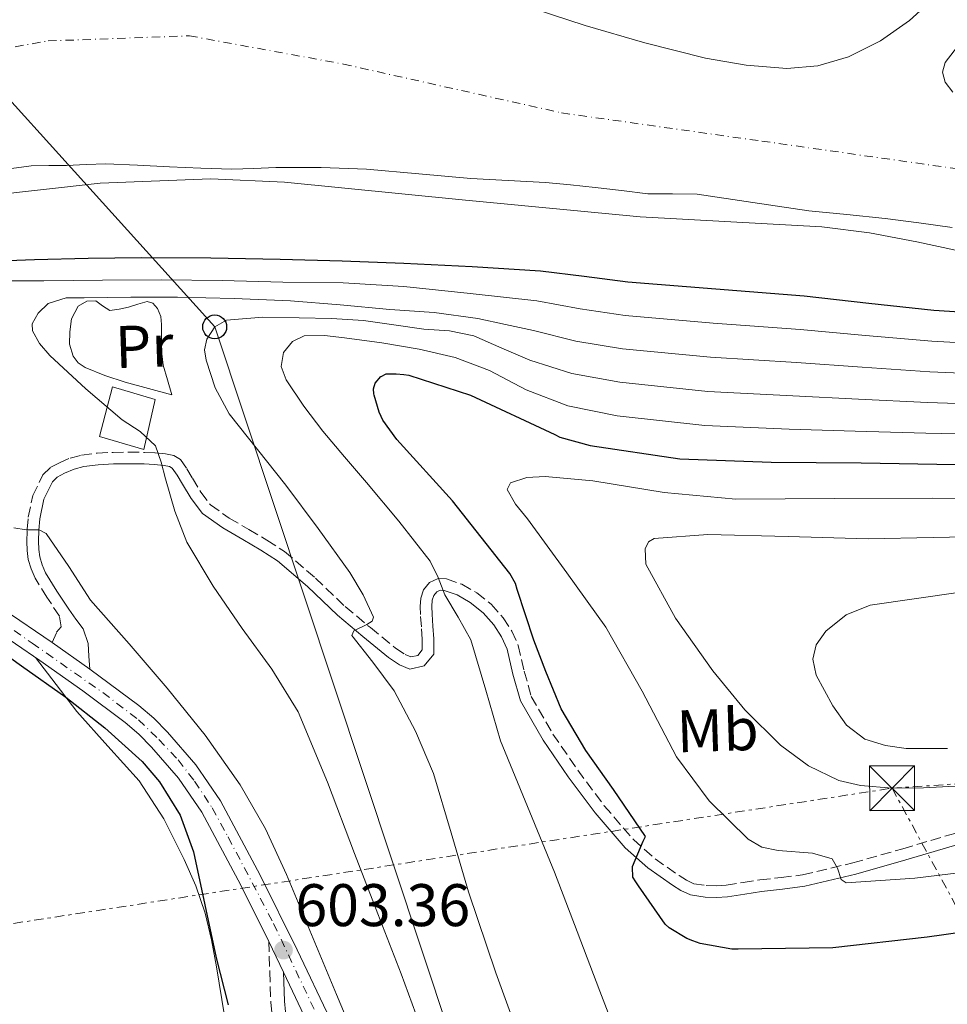
# Model space of a CAD drawing. Units: metres. Extents: x 637779 to 641228, y 4748320 to 4750702.
# Drawn here: x 638537 to 638691, y 4750339 to 4750504 of the extents above; entities that cross this region are included whole.
import ezdxf
from ezdxf.enums import TextEntityAlignment as Align

# ---------------------------------------------------------------- set-up
doc = ezdxf.new("R2010")
doc.units = ezdxf.units.M
doc.header["$MEASUREMENT"] = 0
for name, pattern in [('DGN Style 3', [2.435890702152634, 1.739921930109024, -0.6959687720436097]), ('DGN Style 4', [2.7856150101045474, 1.391937544087219, -0.6959687720436097, 0.001739921930109024, -0.6959687720436097]), ('DGN Style 7', [3.4798438602180486, 1.565929737098122, -0.6959687720436097, 0.5219765790327072, -0.6959687720436097])]:
    doc.linetypes.add(name, pattern=pattern)
for name, color, linetype, lineweight in [('Camino', 7, 'DGN Style 3', 0), ('Carretera', 9, 'Continuous', 0), ('Caseta-cabaña', 1, 'Continuous', 0), ('Cauce permanente', 151, 'Continuous', 13), ('Cauce permanente (área)', 142, 'Continuous', 13), ('Cota de punto acotado terreno', 7, 'Continuous', 0), ('Curva de nivel directora', 30, 'Continuous', 30), ('Curva de nivel intermedia', 30, 'Continuous', 0), ('Edificio', 1, 'Continuous', 13), ('Eje cauce permanente (área)', 70, 'DGN Style 4', 0), ('Eje de carretera', 7, 'DGN Style 4', 0), ('Etiqueta de uso rústico', 92, 'Continuous', 0), ('Línea de asfalto', 7, 'Continuous', 13), ('Línea de cambio de uso (parcela vista)', 92, 'Continuous', 0), ('Línea eléctrica', 6, 'DGN Style 7', 0), ('Línea telefónica', 7, 'Continuous', 0), ('Margen derecho', 7, 'Continuous', 0), ('Poste telefónico', 7, 'Continuous', 0), ('Punto acotado terreno (símbolo)', 7, 'Continuous', 0), ('Torre eléctrica', 7, 'Continuous', 0)]:
    doc.layers.add(name, color=color, linetype=linetype, lineweight=lineweight)
doc.styles.add('Style-Arial', font='arial.ttf')

# ---------------------------------------------------------------- blocks, each defined once
blk = doc.blocks.new('5PATER')
at = {"layer": 'Cauce permanente', "linetype": 'Continuous', "lineweight": 0}
h = blk.add_hatch(color=51, dxfattribs=at)
edge = h.paths.add_edge_path()
edge.add_ellipse((0, 0), major_axis=(-0.1095731443231308, -0.1110710700762829), ratio=0.9994222409660317, start_angle=0, end_angle=360)
blk = doc.blocks.new('5TME')
at = {"layer": 'Edificio', "color": 7, "linetype": 'Continuous', "lineweight": 0}
for p, q in [((-0.375, 0.375), (0.375, -0.375)), ((0.3723, 0.3776), (-0.3716, -0.3784))]:
    blk.add_line(p, q, dxfattribs=at)
at = {"layer": 'Edificio', "color": 7, "linetype": 'Continuous', "lineweight": 0, "flags": 128}
blk.add_lwpolyline([(-0.375, -0.375), (0.375, -0.375), (0.375, 0.375), (-0.375, 0.375), (-0.3716, -0.3784)], dxfattribs=at)
blk = doc.blocks.new('5PTT')
at = {"layer": 'Caseta-cabaña', "color": 7, "linetype": 'Continuous', "lineweight": 30}
blk.add_circle((2.382683753967285e-05, 4.306399822235108e-05), 0.1995000005932858, dxfattribs=at)

msp = doc.modelspace()

# ---------------------------------------------------------------- linework, layer by layer
at = {"layer": 'Camino', "color": 7, "linetype": 'DGN Style 3', "lineweight": 0}
for points in [[(638542.010000002, 4750399.670000002, 600.4400000000023), (638542.7499999997, 4750401.350000001, 601.7200000000012), (638543.5199999985, 4750402.240000002, 601.7899999999936), (638543.199999999, 4750404.03, 602.1100000000009), (638541.1299999991, 4750407.190000001, 602.7400000000056), (638539.1599999999, 4750410.369999999, 603.3899999999995), (638538.4899999973, 4750411.910000001, 603.8399999999965), (638538.010000001, 4750413.51, 604.3500000000057), (638537.8199999988, 4750415, 604.7400000000054), (638537.7600000007, 4750416.510000002, 605.0500000000029), (638537.8099999976, 4750418.529999999, 605.3200000000071), (638538.010000001, 4750420.550000001, 605.5599999999978), (638538.7699999987, 4750424.170000002, 606.0000000000001), (638540.4400000006, 4750427.590000001, 606.4600000000064), (638541.6900000002, 4750428.810000001, 606.8399999999966), (638543.199999999, 4750429.630000002, 607.2899999999936), (638545.0199999984, 4750430.41, 607.6900000000023), (638546.9099999993, 4750430.91, 608.0599999999977), (638549.52, 4750431.220000001, 608.4700000000013), (638552.1599999998, 4750431.359999999, 608.7599999999948), (638554.7800000015, 4750431.390000001, 608.8399999999966), (638557.399999999, 4750431.359999999, 608.8899999999995), (638559.1700000014, 4750431.279999999, 609.029999999999), (638560.9200000016, 4750431.109999999, 609.2100000000064), (638562.2899999997, 4750430.859999999, 609.4100000000037), (638563.4200000007, 4750430.15, 609.6600000000036), (638564.4600000001, 4750428.619999999, 610.1999999999972), (638565.3999999987, 4750427.07, 610.679999999993), (638566.78, 4750424.740000002, 611.0800000000019), (638568.4099999995, 4750422.590000001, 611.4499999999971), (638571.4999999985, 4750420.4, 611.9799999999959), (638574.8099999989, 4750418.500000001, 612.479999999996), (638577.8199999996, 4750416.699999999, 612.679999999993), (638580.760000001, 4750414.850000001, 612.8000000000029), (638585.8999999977, 4750410.4, 613.3600000000006), (638590.8799999976, 4750405.630000001, 614.0099999999948), (638595.0700000008, 4750402.119999999, 614.3399999999965), (638599.2600000016, 4750398.720000002, 615.6100000000007), (638600.86, 4750397.630000001, 616.5700000000071), (638601.8199999988, 4750397.250000001, 617.0800000000019), (638602.9699999976, 4750397.500000001, 617.6000000000058), (638603.739999999, 4750398.400000002, 618.0399999999935), (638603.739999999, 4750400.190000001, 618.2400000000054), (638603.579999998, 4750402.240000002, 618.3699999999953), (638603.4200000013, 4750404.290000002, 618.5599999999977), (638603.399999999, 4750405.670000001, 618.8500000000059), (638603.4799999995, 4750407.040000001, 619.1999999999972), (638603.9099999988, 4750408.440000001, 619.5399999999936), (638604.9600000014, 4750409.66, 619.7700000000041), (638606.3599999985, 4750410.310000001, 619.8399999999965), (638607.7699999989, 4750410.240000002, 619.8999999999943), (638610.3399999993, 4750409.350000001, 620.0200000000042), (638612.829999997, 4750407.939999999, 620.1600000000036), (638615.239999999, 4750406.02, 620.5800000000019), (638617.2399999971, 4750403.779999999, 621.1199999999953), (638618.6499999975, 4750401.540000002, 621.3999999999943), (638619.7399999984, 4750399.170000001, 621.6900000000023), (638620.7399999973, 4750394.87, 622.3600000000006), (638621.920000002, 4750390.660000001, 623.0399999999936), (638625.5199999984, 4750384.380000001, 623.9900000000052), (638629.6600000003, 4750378.37, 624.7599999999948), (638634.0900000003, 4750372.42, 625.1399999999994), (638638.9400000006, 4750366.780000002, 625.529999999999), (638642.5599999971, 4750363.58, 626.0099999999949), (638646.5599999982, 4750360.770000001, 626.4900000000052), (638647.7899999997, 4750360.010000001, 626.6199999999955), (638649.0500000004, 4750359.42, 626.75), (638651.1, 4750359.100000001, 627.5800000000017), (638652.7600000007, 4750359.070000002, 627.8800000000048), (638654.4299999982, 4750359.17, 628.1600000000036), (638657.2399999979, 4750359.61, 628.6199999999955), (638660.0599999987, 4750360.060000001, 629.0500000000029), (638663.6099999981, 4750360.430000001, 629.4600000000065), (638667.1599999998, 4750360.9, 629.7599999999949), (638675.5599999975, 4750362.890000002, 630.1900000000024), (638683.87, 4750365.25, 630.6499999999943), (638693.8299999977, 4750368.190000001, 631.7899999999937)], [(638578.1399999993, 4750349.78, 603.1999999999972), (638578.3000000003, 4750344.710000001, 603.4900000000052), (638578.4600000011, 4750339.65, 603.7700000000041), (638578.9999999999, 4750334.180000001, 603.5200000000041), (638579.9899999979, 4750328.77, 602.9400000000024), (638581.0399999983, 4750323.460000001, 602.5899999999966), (638582.1099999989, 4750318.15, 602.3000000000029), (638583.2800000003, 4750312.390000002, 602.1199999999953), (638584.4699999993, 4750306.630000002, 601.9799999999959), (638585.6999999986, 4750301.690000001, 601.9700000000014), (638586.9699999982, 4750296.770000001, 601.6000000000058), (638587.3399999993, 4750293.470000002, 600.8899999999995), (638586.9699999982, 4750290.180000002, 600.1199999999955), (638585.7700000001, 4750286.12, 599.0800000000017), (638584.0899999993, 4750282.240000002, 598.2700000000041), (638581.6200000016, 4750277.410000003, 597.6600000000036), (638579.1600000008, 4750272.580000001, 597.0500000000029)]]:
    msp.add_polyline3d(points, dxfattribs=at)
at = {"layer": 'Carretera', "color": 9, "linetype": 'Continuous', "lineweight": 0}
for points in [[(638533.8299999973, 4750405.199999998, 600.2400000000052), (638542.0100000025, 4750399.670000001, 600.4400000000023), (638548.2800000021, 4750395.210000002, 600.7299999999959), (638556.4800000008, 4750389.149999999, 601.2100000000064), (638558.9600000018, 4750387.02, 601.429999999993), (638561.2399999973, 4750384.680000001, 601.6600000000036), (638565.9699999992, 4750379.240000002, 602.0399999999936), (638570.0599999997, 4750373.220000001, 602.3600000000006), (638576.7199999981, 4750360.83, 602.820000000007), (638582.8900000018, 4750348.409999999, 603.320000000007), (638588.3500000022, 4750336.810000001, 604.0599999999977)], [(638585.0500000009, 4750335.250000001, 604.0599999999977), (638580.5799999983, 4750344.649999999, 603.5), (638578.1399999997, 4750349.779999999, 603.1999999999971), (638573.4799999995, 4750359.16, 602.820000000007), (638566.9400000015, 4750371.330000001, 602.3600000000006), (638563.0799999991, 4750377.010000001, 602.0399999999936), (638558.5500000007, 4750382.210000002, 601.6600000000036), (638556.4600000007, 4750384.359999999, 601.429999999993), (638554.1999999987, 4750386.310000001, 601.2100000000064), (638547.1200000021, 4750391.560000001, 600.779999999999), (638539.9299999992, 4750396.67, 600.4400000000023), (638531.7699999987, 4750402.199999999, 600.2400000000052)]]:
    msp.add_polyline3d(points, dxfattribs=at)
at = {"layer": 'Cauce permanente', "color": 151, "linetype": 'Continuous', "lineweight": 13}
for points in [[(638619.6699999999, 4750506.210000001, 591.929999999993), (638630.8899999997, 4750502.539999999, 592), (638640.8700000001, 4750499.66, 592.0500000000029), (638651, 4750497.119999999, 592.1199999999953), (638657.7400000002, 4750495.92, 592.179999999993), (638664.5199999996, 4750495.41, 592.279999999999), (638669.6900000004, 4750495.810000001, 592.679999999993), (638674.8200000003, 4750497.33, 593.1100000000006), (638680.1699999999, 4750499.99, 593.1300000000047), (638684.9900000002, 4750503.4, 593.1699999999983), (638688.0099999999, 4750506.09, 593.279999999999)], [(638693.4000000004, 4750499.539999999, 593.4600000000064), (638690.9299999997, 4750496.41, 593.4700000000012), (638690.4900000002, 4750494.800000001, 593.429999999993), (638690.9600000001, 4750493.130000001, 593.3500000000058), (638692.25, 4750491.430000001, 593.2299999999959)], [(638692.1399999997, 4750468.84, 591.9400000000023), (638686.54, 4750469.65, 591.9400000000023), (638680.9400000004, 4750470.380000001, 591.9400000000023), (638674.5700000003, 4750471.029999999, 591.9400000000023), (638668.2000000002, 4750471.619999999, 591.9400000000023), (638658.8799999999, 4750473.039999999, 591.9199999999983), (638649.5599999997, 4750474.449999999, 591.8899999999994), (638645.4600000001, 4750474.460000001, 591.8899999999994), (638641.3600000005, 4750474.470000001, 591.8899999999994), (638636.9699999997, 4750475.01, 591.8800000000047), (638632.5700000003, 4750475.550000001, 591.8699999999953), (638628.4299999997, 4750475.980000001, 591.8800000000047), (638624.2699999996, 4750476.350000001, 591.8899999999994), (638618.0499999998, 4750476.699999999, 591.8800000000047), (638611.8200000003, 4750477.01, 591.8699999999953), (638603.1399999997, 4750477.82, 591.8699999999953), (638594.4500000002, 4750478.600000001, 591.8699999999953), (638586.8799999999, 4750478.850000001, 591.8899999999994), (638579.3099999997, 4750478.850000001, 591.8899999999994), (638575.6399999997, 4750478.689999999, 591.8899999999994), (638571.9800000006, 4750478.59, 591.8699999999953), (638566.7699999996, 4750478.77, 591.8600000000006), (638561.5599999997, 4750478.980000001, 591.8500000000058), (638556.25, 4750479.24, 591.8500000000058), (638550.9500000002, 4750479.470000001, 591.8500000000058), (638547.6699999999, 4750479.390000001, 591.8500000000058), (638544.3899999997, 4750479.220000001, 591.8500000000058), (638541.4500000002, 4750479.220000001, 591.8500000000058), (638538.5099999999, 4750479.17, 591.8500000000058), (638534.0099999999, 4750478.529999999, 591.8500000000058)]]:
    msp.add_polyline3d(points, dxfattribs=at)
at = {"layer": 'Cauce permanente (área)', "color": 142, "linetype": 'Continuous', "lineweight": 13}
for points in [[(638688.0099999999, 4750506.09, 593.279999999999), (638684.9900000002, 4750503.4, 593.1699999999983), (638680.1699999999, 4750499.99, 593.1300000000047), (638674.8200000003, 4750497.33, 593.1100000000006), (638669.6900000004, 4750495.810000001, 592.679999999993), (638664.5199999996, 4750495.41, 592.279999999999), (638657.7400000002, 4750495.92, 592.179999999993), (638651, 4750497.119999999, 592.1199999999953), (638640.8700000001, 4750499.66, 592.0500000000029), (638630.8899999997, 4750502.539999999, 592), (638619.6699999999, 4750506.210000001, 591.929999999993)], [(638692.25, 4750491.430000001, 593.2299999999959), (638690.9600000001, 4750493.130000001, 593.3500000000058), (638690.4900000002, 4750494.800000001, 593.429999999993), (638690.9299999997, 4750496.41, 593.4700000000012), (638693.4000000004, 4750499.539999999, 593.4600000000064)], [(638534.0099999999, 4750478.529999999, 591.8500000000058), (638538.5099999999, 4750479.17, 591.8500000000058), (638541.4500000002, 4750479.220000001, 591.8500000000058), (638544.3899999997, 4750479.220000001, 591.8500000000058), (638547.6699999999, 4750479.390000001, 591.8500000000058), (638550.9500000002, 4750479.470000001, 591.8500000000058), (638556.25, 4750479.24, 591.8500000000058), (638561.5599999997, 4750478.980000001, 591.8500000000058), (638566.7699999996, 4750478.77, 591.8600000000006), (638571.9800000006, 4750478.59, 591.8699999999953), (638575.6399999997, 4750478.689999999, 591.8899999999994), (638579.3099999997, 4750478.850000001, 591.8899999999994), (638586.8799999999, 4750478.850000001, 591.8899999999994), (638594.4500000002, 4750478.600000001, 591.8699999999953), (638603.1399999997, 4750477.82, 591.8699999999953), (638611.8200000003, 4750477.01, 591.8699999999953), (638618.0499999998, 4750476.699999999, 591.8800000000047), (638624.2699999996, 4750476.350000001, 591.8899999999994), (638628.4299999997, 4750475.980000001, 591.8800000000047), (638632.5700000003, 4750475.550000001, 591.8699999999953), (638636.9699999997, 4750475.01, 591.8800000000047), (638641.3600000005, 4750474.470000001, 591.8899999999994), (638645.4600000001, 4750474.460000001, 591.8899999999994), (638649.5599999997, 4750474.449999999, 591.8899999999994), (638658.8799999999, 4750473.039999999, 591.9199999999983), (638668.2000000002, 4750471.619999999, 591.9400000000023), (638674.5700000003, 4750471.029999999, 591.9400000000023), (638680.9400000004, 4750470.380000001, 591.9400000000023), (638686.54, 4750469.65, 591.9400000000023), (638692.1399999997, 4750468.84, 591.9400000000023)]]:
    msp.add_polyline3d(points, dxfattribs=at)
at = {"layer": 'Curva de nivel directora', "color": 30, "linetype": 'Continuous', "lineweight": 30, "flags": 128}
for points, elevation in [([(638702.0599999999, 4750454.180000001), (638689.04, 4750455.03), (638678.2199999995, 4750456.190000001), (638667.4100000003, 4750457.400000001), (638652.7199999985, 4750458.58), (638638.0299999987, 4750459.770000001), (638630.7399999998, 4750460.689999999), (638623.4399999997, 4750461.560000001), (638612.0499999991, 4750462.310000001), (638600.6499999998, 4750462.84), (638590.3500000001, 4750463.230000001), (638580.0500000003, 4750463.539999999), (638568.4599999987, 4750463.740000002), (638556.8800000005, 4750463.800000001), (638547.98, 4750463.689999999), (638539.0799999996, 4750463.480000001), (638531.5899999995, 4750463.210000001)], 600.0000000000001), ([(638687.9499999993, 4750350.5), (638672.2400000005, 4750348.74), (638656.4299999987, 4750348.500000002), (638655.3899999993, 4750348.49), (638650.0899999997, 4750349.460000004), (638648.8800000005, 4750349.86), (638647.839999999, 4750350.260000001), (638644.9399999998, 4750352.08), (638644.229999999, 4750352.680000002), (638639.7799999989, 4750359.060000001), (638639.3299999996, 4750359.74), (638638.8800000002, 4750360.510000001), (638638.8099999988, 4750362.189999999), (638638.82, 4750362.279999999), (638640.5599999989, 4750366.510000001), (638640.979999999, 4750367.260000002), (638635.6399999993, 4750375.100000001), (638630.9900000001, 4750381.609999999), (638627.7699999993, 4750387.100000001), (638626.9199999998, 4750388.58), (638624.3200000003, 4750394.820000002), (638622.3600000001, 4750400.050000002), (638619.5500000004, 4750408.5), (638619.2599999999, 4750409.510000001), (638618.339999999, 4750411.130000001), (638608.7999999992, 4750423.26), (638599.4699999995, 4750433.500000001), (638597.1699999997, 4750436.750000001), (638596.8599999989, 4750437.340000001), (638596.5199999991, 4750438.070000002), (638595.7100000001, 4750440.91), (638595.6799999988, 4750441.140000001), (638595.5999999982, 4750441.980000001), (638595.8599999998, 4750442.900000002), (638596.8399999988, 4750444), (638596.8900000001, 4750444.04), (638597.7300000006, 4750444.430000001), (638599.369999999, 4750444.480000001), (638600.6799999988, 4750444.350000001), (638601.4900000002, 4750444.260000001), (638611.7899999999, 4750440.92), (638625.8499999992, 4750434.320000002), (638626.6600000006, 4750433.900000001), (638631.75, 4750432.49), (638646.7100000001, 4750430.289999999), (638661.9200000005, 4750429.710000004), (638676.9599999988, 4750429.59), (638692.7399999992, 4750429.359999999)], 625.0000000000001), ([(638529.4799999993, 4750401.02), (638536.9000000001, 4750395.750000001), (638544.2699999996, 4750390.520000001), (638550.7999999986, 4750385.410000001), (638556.9999999988, 4750379.77), (638559.9099999992, 4750376.430000001), (638563.349999999, 4750370.850000001), (638565.5799999997, 4750364.730000001), (638567.4699999985, 4750355.890000001), (638569.3499999982, 4750347.070000002), (638571.369999999, 4750339.230000002)], 600.0000000000001), ([(638703.3799999988, 4750352.67), (638687.9499999993, 4750350.5)], 625.0000000000001)]:
    msp.add_lwpolyline(points, dxfattribs=dict(at, elevation=elevation))
at = {"layer": 'Curva de nivel intermedia', "color": 30, "linetype": 'Continuous', "lineweight": 0, "flags": 128}
for points, elevation in [([(638701.9700000006, 4750463.079999999), (638686.2200000014, 4750466.470000001), (638678.3200000002, 4750467.99), (638670.3600000006, 4750468.980000001), (638655.2000000017, 4750469.81), (638640.0500000014, 4750470.619999998), (638610.4000000019, 4750473.460000002), (638580.77, 4750476.41), (638568.49, 4750476.96), (638550.0200000008, 4750476.279999998), (638531.5500000013, 4750474.21)], 595), ([(638701.8200000008, 4750449.199999998), (638688.7000000002, 4750449.909999999), (638677.6500000019, 4750450.869999998), (638666.780000002, 4750451.859999998), (638652.26, 4750452.9), (638637.5800000017, 4750454.189999999), (638630.0500000013, 4750455.289999999), (638622.8499999996, 4750456.609999998), (638611.7400000007, 4750457.829999999), (638600.6299999997, 4750459.050000002), (638590.5600000002, 4750459.619999999), (638580.4700000006, 4750459.749999999), (638570.3300000017, 4750459.999999999), (638560.1799999997, 4750460.140000001), (638550.3899999994, 4750460.07), (638540.5999999995, 4750459.95), (638534.2300000014, 4750459.960000001)], 605), ([(638701.5800000017, 4750444.23), (638688.3700000016, 4750444.789999999), (638677.0800000017, 4750445.550000001), (638666.1600000006, 4750446.319999999), (638651.7999999997, 4750447.210000002), (638637.1300000001, 4750448.62), (638629.3700000017, 4750449.9), (638622.2599999995, 4750451.669999998), (638617.6200000015, 4750452.67), (638612.9800000013, 4750453.67), (638605.6900000002, 4750454.659999999), (638598.3300000018, 4750455.210000001), (638590.0400000016, 4750455.96), (638581.7500000013, 4750456.619999999), (638572.3400000011, 4750457.04), (638562.9300000012, 4750457.259999999), (638555.1300000002, 4750457.27), (638547.3200000006, 4750457.130000001), (638544.3299999998, 4750457.16), (638541.3600000015, 4750456.17), (638539.6400000005, 4750454.579999999), (638538.6900000006, 4750452.769999999), (638538.7400000019, 4750451.630000001), (638539.900000002, 4750449.529999999), (638541.6200000008, 4750447.529999999), (638547.6, 4750441.970000001), (638553.6500000006, 4750436.78), (638556.6600000013, 4750434.819999999), (638559.2200000007, 4750432.430000001), (638560.1900000008, 4750429.71), (638560.8800000015, 4750426.920000001), (638562.4700000007, 4750421.569999999), (638564.4700000011, 4750416.359999999), (638568.880000001, 4750409.019999999), (638573.6800000002, 4750401.96), (638578.6199999999, 4750395.17), (638583.030000002, 4750388.070000002), (638587.9299999994, 4750376.339999998), (638592.430000001, 4750364.460000001), (638596.3400000003, 4750354.409999999), (638600.2400000007, 4750344.359999999), (638602.6400000014, 4750337.730000001)], 610), ([(638701.3400000002, 4750439.25), (638688.0300000019, 4750439.67), (638676.5099999995, 4750440.24), (638665.5400000016, 4750440.77), (638651.3400000014, 4750441.519999999), (638636.6800000009, 4750443.039999999), (638628.6900000002, 4750444.5), (638621.6700000016, 4750446.720000001), (638617.0100000014, 4750448.759999998), (638612.3399999997, 4750450.789999999), (638608.2600000005, 4750451.609999998), (638604.0200000004, 4750451.880000001), (638598.9800000001, 4750452.63), (638593.9100000006, 4750453.350000001), (638588.5700000008, 4750453.699999998), (638583.2199999997, 4750453.800000001), (638577.1400000001, 4750453.91), (638571.0600000004, 4750453.42), (638569.1100000013, 4750452.279999998), (638567.8000000014, 4750450.220000001), (638567.4200000016, 4750448.479999999), (638567.6699999997, 4750446.76), (638569.2000000008, 4750442.12), (638571.5099999997, 4750437.8), (638576.2500000005, 4750431.82), (638580.9800000002, 4750425.899999999), (638586.3600000002, 4750418.640000001), (638591.670000001, 4750411.310000001), (638593.8600000015, 4750407.579999999), (638595.5700000015, 4750403.880000001), (638595.3900000004, 4750403.23), (638594.5099999999, 4750402.67), (638592.3400000016, 4750401.609999999), (638591.9900000007, 4750400.81), (638595.490000001, 4750396.380000002), (638599.0300000014, 4750391.59), (638602.5800000011, 4750384.83), (638605.6200000008, 4750377.769999999), (638608.5600000002, 4750367.919999998), (638611.4400000012, 4750358.06), (638616.0099999999, 4750344.539999999), (638620.9100000017, 4750331.109999999)], 615.0000000000001), ([(638701.11, 4750434.27), (638687.7000000011, 4750434.560000001), (638675.9400000018, 4750434.92), (638664.9200000003, 4750435.230000001), (638650.8800000009, 4750435.83), (638636.2300000016, 4750437.470000001), (638628.0100000006, 4750439.109999999), (638621.0800000015, 4750441.779999998), (638618.0199999993, 4750443.409999999), (638614.9700000006, 4750445.029999998), (638609.2300000006, 4750447.199999998), (638603.1900000012, 4750448.550000001), (638596.9900000007, 4750449.619999999), (638590.7700000004, 4750450.470000001), (638587.4199999997, 4750450.83), (638584.0500000013, 4750450.789999999), (638582.0599999997, 4750449.869999999), (638580.6000000002, 4750448.039999999), (638580.2100000012, 4750445.689999999), (638581.0400000005, 4750443.430000001), (638583.9599999996, 4750439.08), (638587.1200000002, 4750434.92), (638590.7700000004, 4750430.630000001), (638594.4200000003, 4750426.34), (638599.8400000005, 4750419.88), (638605.0399999997, 4750413.220000002), (638606.3700000017, 4750410.470000001), (638607.4800000006, 4750407.59), (638609.7200000001, 4750403.890000001), (638611.8300000001, 4750400.099999999), (638614.3300000012, 4750391.699999998), (638616.7600000009, 4750383.27), (638621.2699999993, 4750372.3), (638625.7799999999, 4750361.32), (638629.5700000008, 4750351.419999998), (638633.3300000003, 4750341.480000001), (638634.7300000018, 4750337.869999999)], 620), ([(638704.6600000017, 4750423.539999999), (638688.8900000004, 4750423.710000001), (638672.4700000006, 4750423.689999999), (638656.050000001, 4750423.579999999), (638644.0900000005, 4750424.689999999), (638632.1900000004, 4750426.63), (638624.24, 4750427.359999998), (638621.1900000012, 4750427.180000001), (638618.4599999997, 4750426.300000002), (638617.9099999998, 4750425.180000001), (638619.2700000011, 4750422.720000001), (638621.3000000005, 4750420.26), (638627.8499999996, 4750411.25), (638634.3600000008, 4750402.210000001), (638640.4100000013, 4750391.539999997), (638646.1300000012, 4750380.579999999), (638651.6100000018, 4750373.249999999), (638658.1000000006, 4750366.819999998), (638660.3899999994, 4750365.509999999), (638663.1000000007, 4750364.949999998), (638668.8300000017, 4750364.53), (638672.1200000019, 4750363.550000001), (638672.9800000002, 4750361.98), (638673.5900000005, 4750360.09), (638674.4199999997, 4750359.579999999), (638685.8700000005, 4750360.319999998), (638697.3300000003, 4750361.699999998)], 630), ([(638535.5999999993, 4750418.789999999), (638537.6700000013, 4750418.439999998), (638539.8300000004, 4750418.42), (638540.9800000016, 4750417.83), (638544.7600000014, 4750412.300000001), (638548.4000000001, 4750406.699999999), (638554.8300000008, 4750399.41), (638561.200000001, 4750392.039999999), (638567.5199999999, 4750384.170000001), (638573.3600000005, 4750375.909999999), (638577.5600000003, 4750368.58), (638581.1100000021, 4750360.939999998), (638585.2699999994, 4750350.92), (638589.4300000013, 4750340.910000001), (638591.9000000014, 4750335.079999999)], 605), ([(638699.8000000003, 4750417.400000001), (638678.1300000001, 4750416.930000001), (638664.7400000015, 4750417.300000001), (638651.3500000003, 4750417.649999999), (638642.4200000009, 4750416.989999999), (638641.4800000021, 4750416.410000001), (638640.9299999999, 4750415.249999999), (638641.0100000005, 4750412.699999998), (638645.9500000002, 4750403.710000001), (638652.2100000009, 4750394.91), (638657.5199999994, 4750388.42), (638663.4800000007, 4750382.499999999), (638668.1400000011, 4750379.060000001), (638673.2199999995, 4750376.649999999), (638676.8499999993, 4750375.779999999), (638682.0999999997, 4750375.349999999), (638687.3500000002, 4750375.390000001), (638695.7700000001, 4750375.849999999)], 635), ([(638693.1200000015, 4750407.98), (638678.4500000019, 4750405.859999998), (638674.440000002, 4750404.27), (638671.0700000013, 4750401.509999999), (638669.4300000007, 4750399.26), (638668.8600000008, 4750396.859999999), (638669.4199999997, 4750394.220000001), (638672.2400000005, 4750389.09), (638674.5200000004, 4750385.850000001), (638677.5600000002, 4750383.520000001), (638680.9900000012, 4750382.470000001), (638684.4300000012, 4750381.980000001), (638691.3199999998, 4750381.980000001)], 640.0000000000001)]:
    msp.add_lwpolyline(points, dxfattribs=dict(at, elevation=elevation))
at = {"layer": 'Edificio', "color": 1, "linetype": 'Continuous', "lineweight": 13}
msp.add_polyline3d([(638559.2000000002, 4750440.189999999, 614.1399999999994), (638557.2800000003, 4750431.810000001, 614.0800000000017), (638549.9199999999, 4750433.99, 614.1399999999994), (638552.0899999999, 4750442.310000001, 614.0800000000017)], close=True, dxfattribs=at)
at = {"layer": 'Edificio', "color": 51, "linetype": 'Continuous', "lineweight": 13}
msp.add_polyline3d([(638557.2800000003, 4750431.810000001, 614.0800000000017), (638549.9199999999, 4750433.99, 614.1399999999994), (638552.0899999999, 4750442.310000001, 614.0800000000017), (638559.2000000002, 4750440.189999999, 614.1399999999994), (638557.2800000003, 4750431.810000001, 614.0800000000017)], dxfattribs=at)
at = {"layer": 'Eje cauce permanente (área)', "color": 70, "linetype": 'DGN Style 4', "lineweight": 0}
msp.add_polyline3d([(638471.1900000004, 4750316.600000001, 589.679999999993), (638439.5099999999, 4750339.300000001, 590.0099999999948), (638426.6699999999, 4750351.720000001, 590.2100000000064), (638415.1799999997, 4750369.029999999, 590.5200000000041), (638406.1900000004, 4750383.600000001, 591.3500000000058), (638403.6299999999, 4750389.17, 591.6000000000058), (638404.9100000003, 4750399.02, 592.1300000000047), (638412.1900000004, 4750419.58, 592.320000000007), (638420.75, 4750433.289999999, 592.320000000007), (638432.3099999997, 4750446.140000001, 592.320000000007), (638449.4400000004, 4750460.699999999, 592.320000000007), (638469.29, 4750472.310000001, 597.6199999999953), (638474.3700000001, 4750475.300000001, 597.7200000000012), (638502.79, 4750490.130000001, 591.8300000000017), (638521.6299999999, 4750496.550000001, 591.8600000000006), (638541.3200000003, 4750499.980000001, 591.8699999999953), (638564.8799999999, 4750500.84, 591.8699999999953), (638590.5700000003, 4750496.119999999, 591.8899999999994), (638626.9600000001, 4750487.99, 591.9400000000023), (638660.3600000005, 4750483.27, 592.070000000007), (638702.75, 4750477.27, 592.5200000000041)], dxfattribs=at)
at = {"layer": 'Eje de carretera', "color": 7, "linetype": 'DGN Style 4', "lineweight": 0}
msp.add_polyline3d([(638481.8095672705, 4750450.281055899, 597.7400000000054), (638483.7600000009, 4750445.950000001, 597.6399999999994), (638485.4100000005, 4750442.800000002, 597.6900000000023), (638487.1200000005, 4750440.27, 597.779999999999), (638489.6499999984, 4750437.400000001, 597.820000000007), (638496.9200000018, 4750430.680000001, 598.0899999999966), (638523.8099999987, 4750409.870000001, 599.8699999999955), (638538.649999998, 4750399.560000002, 600.3899999999994), (638550.4299999997, 4750391.290000002, 600.9199999999984), (638556.3799999976, 4750386.770000001, 601.320000000007), (638559.7999999997, 4750383.470000001, 601.6499999999943), (638562.989999997, 4750380.050000001, 601.9100000000036), (638565.7399999985, 4750376.53, 602.1300000000048), (638568.699999998, 4750372.060000001, 602.3699999999953), (638571.3399999999, 4750367.210000002, 602.550000000003), (638578.9400000017, 4750352.770000001, 603.1199999999953), (638595.1099999987, 4750318.460000001, 605.1300000000047)], dxfattribs=at)
at = {"layer": 'Línea de asfalto', "color": 7, "linetype": 'Continuous', "lineweight": 13, "extrusion": (-0.03069040236754798, 0.02183081252324752, 0.9992905057224815), "elevation": 84707.98738204001, "flags": 128}
msp.add_lwpolyline([(-4241098.461180563, -2231578.294222433), (-4241098.461180563, -2231570.594313343)], dxfattribs=at)
at = {"layer": 'Línea de asfalto', "color": 7, "linetype": 'Continuous', "lineweight": 13, "extrusion": (-0.02265169065837458, 0.04762425128731428, 0.9986084475907662), "elevation": 212369.3377524647, "flags": 128}
msp.add_lwpolyline([(-2617058.696672135, -4009920.555036513), (-2617058.696672135, -4009926.243665521)], dxfattribs=at)
at = {"layer": 'Línea de asfalto', "color": 7, "linetype": 'Continuous', "lineweight": 13}
for points in [[(638483.4300000002, 4750451.109999999, 597.7400000000054), (638483.8900000006, 4750450.040000001, 597.7100000000064), (638485.6000000006, 4750446.300000002, 597.6300000000048), (638487.1999999987, 4750443.330000001, 597.6999999999972), (638489.1499999978, 4750440.7, 597.820000000007), (638493.1799999999, 4750436.51, 597.8300000000017), (638497.6599999993, 4750432.630000002, 597.9499999999972), (638504.4400000009, 4750427.210000001, 598.4199999999984), (638511.3200000008, 4750421.82, 598.9100000000036), (638518.5499999993, 4750416.230000002, 599.4199999999984), (638525.8099999991, 4750410.76, 599.9299999999931), (638533.8299999969, 4750405.199999999, 600.2400000000054), (638542.010000002, 4750399.670000002, 600.4400000000023)], [(638578.1399999993, 4750349.78, 603.1999999999972), (638573.4799999989, 4750359.160000001, 602.820000000007), (638566.940000001, 4750371.330000003, 602.3600000000007), (638563.0799999986, 4750377.010000002, 602.0399999999939), (638558.55, 4750382.210000004, 601.6600000000036), (638556.4600000002, 4750384.36, 601.4299999999931), (638554.1999999982, 4750386.310000001, 601.2100000000064), (638547.1200000016, 4750391.560000002, 600.779999999999), (638539.9299999988, 4750396.67, 600.4400000000023), (638531.7699999983, 4750402.199999999, 600.2400000000054), (638523.6799999991, 4750407.810000002, 599.9299999999931), (638516.3399999987, 4750413.330000001, 599.4199999999984), (638509.0799999966, 4750418.95, 598.9100000000036), (638502.1799999989, 4750424.359999999, 598.4199999999984), (638495.3199999991, 4750429.830000001, 597.9499999999972), (638490.6700000021, 4750433.87, 597.8300000000017), (638486.3599999984, 4750438.34, 597.820000000007), (638484.1200000008, 4750441.369999999, 597.6999999999972), (638482.3299999982, 4750444.680000002, 597.6300000000048), (638480.5599999981, 4750448.560000001, 597.7100000000064), (638480.1800000002, 4750449.449999999, 597.7400000000054)], [(638548.2800000017, 4750395.210000004, 600.729999999996), (638556.4800000003, 4750389.15, 601.2100000000064), (638558.9600000014, 4750387.020000001, 601.4299999999931), (638561.2399999968, 4750384.680000001, 601.6600000000036), (638565.9699999987, 4750379.240000002, 602.0399999999939), (638570.0599999991, 4750373.220000001, 602.3600000000007), (638576.7199999976, 4750360.830000001, 602.820000000007), (638582.8900000014, 4750348.41, 603.3200000000071), (638588.3500000017, 4750336.810000001, 604.0599999999978), (638593.829999998, 4750325.310000001, 604.8000000000029), (638597.9499999997, 4750316.980000001, 605.2500000000001), (638602.079999998, 4750308.61, 605.6900000000023), (638606.64, 4750299.230000001, 606.0599999999977), (638611.1399999994, 4750289.800000001, 606.5200000000041), (638613.5100000009, 4750284.570000002, 606.9199999999983), (638615.7899999986, 4750279.32, 607.3600000000006), (638617.1200000008, 4750276.140000002, 607.6100000000007)], [(638580.579999998, 4750344.65, 603.5000000000001), (638585.0500000004, 4750335.250000001, 604.0599999999978)]]:
    msp.add_polyline3d(points, dxfattribs=at)
at = {"layer": 'Línea de cambio de uso (parcela vista)', "color": 92, "linetype": 'Continuous', "lineweight": 0}
for points in [[(638549.2800000003, 4750456.640000001, 612.4799999999959), (638547.79, 4750456.59, 612.570000000007), (638546.3300000001, 4750455.75, 612.6000000000058), (638545.2100000001, 4750453.630000001, 612.570000000007), (638544.9199999999, 4750451.460000001, 612.5399999999936), (638544.9100000003, 4750449.430000001, 612.5099999999948), (638545.5, 4750447.430000001, 612.4799999999959), (638546.3499999996, 4750446.279999999, 612.4199999999983), (638547.4800000006, 4750445.51, 612.3500000000058), (638550.8099999997, 4750444.16, 612.0599999999977), (638554.2000000002, 4750443.07, 611.8999999999943), (638558.0800000001, 4750442.02, 612), (638561.9500000002, 4750440.960000001, 612.0899999999965), (638561.2400000002, 4750443.430000001, 612.2200000000012), (638560.54, 4750445.890000001, 612.3500000000058), (638560.2699999996, 4750447.789999999, 612.3999999999943), (638560.2199999997, 4750449.730000001, 612.4100000000036), (638560.2100000001, 4750451.199999999, 612.4100000000036), (638560.2199999997, 4750452.67, 612.4100000000036), (638560.0999999996, 4750454.029999999, 612.4100000000036), (638559.5800000001, 4750455.359999999, 612.4100000000036), (638558.8099999997, 4750456.220000001, 612.2700000000041), (638557.8499999996, 4750456.51, 612.0899999999965), (638556.29, 4750456.09, 612.029999999999), (638554.7199999997, 4750455.550000001, 612.029999999999), (638553.1799999997, 4750455.24, 612.070000000007), (638551.6399999997, 4750455.039999999, 612.1600000000036), (638550.4199999999, 4750455.779999999, 612.320000000007), (638549.2800000003, 4750456.640000001, 612.4799999999959)], [(638570.7400000002, 4750337.359999999, 597.8699999999953), (638569.4299999997, 4750345.539999999, 598.0800000000017), (638568.5800000001, 4750350.039999999, 598.2700000000041), (638567.5099999999, 4750354.5, 598.4600000000064), (638565.9600000001, 4750359.050000001, 598.4600000000064), (638563.9900000002, 4750363.460000001, 598.4600000000064), (638560.5999999996, 4750370.24, 598.7400000000052), (638556.5099999999, 4750376.58, 599.0399999999936), (638551.3099999997, 4750382.380000001, 599.1699999999983), (638546.1399999997, 4750388.16, 599.4799999999959), (638542.6799999997, 4750392.66, 599.9499999999971), (638539.2300000006, 4750397.15, 600.429999999993)]]:
    msp.add_polyline3d(points, dxfattribs=at)
at = {"layer": 'Línea eléctrica', "color": 6, "linetype": 'DGN Style 7', "lineweight": 0, "extrusion": (-0.08857595561870704, -0.00587025357861536, 0.9960521272549725), "elevation": -83825.29214135962, "flags": 128}
msp.add_lwpolyline([(-4697742.13756753, 947720.0658912499), (-4697742.137567531, 947945.3665614647)], dxfattribs=at)
at = {"layer": 'Línea eléctrica', "color": 6, "linetype": 'DGN Style 7', "lineweight": 0, "extrusion": (-0.02667814272841618, -0.7439279260427543, 0.6677271280652665), "elevation": -3550551.727534618, "flags": 128}
msp.add_lwpolyline([(467665.1023393104, 3185659.844718031), (467682.1078796725, 3185655.907075711), (467729.9330659251, 3185644.833127868), (467839.1485426903, 3185619.544136269), (467944.4467008295, 3185649.644480157), (468027.1234333768, 3185673.278245285)], dxfattribs=at)
at = {"layer": 'Línea eléctrica', "color": 6, "linetype": 'DGN Style 7', "lineweight": 0}
msp.add_polyline3d([(638682.1000000024, 4750375.350000001, 635), (638769.4229036073, 4750214.490556776, 662.795100000003), (638776.3500000011, 4750201.73, 665), (638755.8900000004, 4750042.63, 675), (638738.5300000019, 4749869.09, 685), (638841.2199999985, 4749782.96, 720), (638964.3000000007, 4749683.500000001, 720), (639073.5300000019, 4749589.51, 730), (639195.7899999997, 4749488.189999999, 765), (639316.1499999996, 4749388.62, 775), (639437.4400000017, 4749287.060000001, 785), (639639.4799999997, 4749121.76, 800), (639802.5799999987, 4748988.140000001, 820), (639905.6000000027, 4748884.720000001, 800), (639951.151627683, 4748840.422502713, 787.4082999999956), (639996.0400000003, 4748796.769999999, 775), (640124.1099999994, 4748662.189999999, 779.9900000000052), (640227.2199999985, 4748558.179999999, 788.4400000000023)], dxfattribs=at)
at = {"layer": 'Línea telefónica', "color": 7, "linetype": 'Continuous', "lineweight": 0}
msp.add_polyline3d([(638472.8400000003, 4750523.090000001, 596.779999999999), (638508.1999999987, 4750519.760000001, 596.1000000000058), (638569.1099999996, 4750452.28, 615), (638598.9108190594, 4750362.542191239, 617.8420000000042), (638673.9699999986, 4750136.519999999, 625), (638670.8007856348, 4750081.708551538, 628.8000000000029), (638669.8, 4750064.4, 630), (638622.1700000028, 4749928.41, 637.6199999999953), (638793.6099999989, 4749732.489999999, 690), (638940.5599999987, 4749640.680000001, 695), (639008.0900000002, 4749599.410000001, 700), (639127.079999998, 4749488.140000002, 720), (639215.0300000021, 4749435.390000002, 725), (639277.8299999975, 4749331.040000002, 725), (639344.5199999985, 4749286.210000001, 730), (639374.0200000006, 4749235.779999998, 735), (639480.9800000007, 4749212.92, 750), (639515.6700000007, 4749172.199999999, 750), (639603.4499999986, 4749074.939999999, 765), (639675.1499999987, 4748995.99, 765)], dxfattribs=at)
at = {"layer": 'Margen derecho', "color": 7, "linetype": 'Continuous', "lineweight": 0}
for points in [[(638694.3799999976, 4750366.32, 631.7899999999937), (638684.4099999988, 4750363.380000001, 630.6499999999943), (638676.0500000013, 4750361.01, 630.1900000000024), (638667.5199999998, 4750358.980000001, 629.7599999999949), (638663.8399999985, 4750358.500000002, 629.4600000000065), (638660.3099999991, 4750358.140000002, 629.0500000000029), (638657.5500000007, 4750357.690000001, 628.6199999999955), (638654.6400000006, 4750357.230000002, 628.1600000000036), (638652.800000001, 4750357.130000002, 627.8800000000048), (638650.9300000002, 4750357.16, 627.5800000000017), (638648.4800000006, 4750357.550000002, 626.75), (638646.870000001, 4750358.290000002, 626.6199999999955), (638645.4899999974, 4750359.150000002, 626.4900000000052), (638641.3500000001, 4750362.050000001, 626.0099999999949), (638637.5500000003, 4750365.42, 625.529999999999), (638632.579999997, 4750371.210000001, 625.1399999999994), (638628.0799999976, 4750377.240000002, 624.7599999999948), (638623.8799999978, 4750383.340000002, 623.9900000000052), (638620.1099999992, 4750389.900000001, 623.0399999999936), (638618.8599999998, 4750394.390000002, 622.3600000000006), (638617.8899999997, 4750398.540000003, 621.6900000000023), (638616.9400000019, 4750400.61, 621.3999999999943), (638615.6900000003, 4750402.600000001, 621.1199999999953), (638613.8999999977, 4750404.600000001, 620.5800000000019), (638611.7399999985, 4750406.320000002, 620.1600000000036), (638609.5399999992, 4750407.57, 620.0200000000042), (638607.3999999978, 4750408.310000001, 619.8999999999943), (638606.7399999984, 4750408.350000001, 619.8399999999965), (638606.1599999995, 4750408.08, 619.7700000000041), (638605.6499999977, 4750407.480000001, 619.5399999999936), (638605.4100000006, 4750406.690000001, 619.1999999999972), (638605.3399999992, 4750405.630000001, 618.8500000000059), (638605.3599999994, 4750404.380000001, 618.5599999999977), (638605.5100000014, 4750402.390000002, 618.3699999999953), (638605.6799999989, 4750400.270000001, 618.2400000000054), (638605.6799999989, 4750397.680000001, 618.0399999999935), (638604.0300000015, 4750395.750000001, 617.6000000000058), (638601.66, 4750395.220000002, 617.0800000000019), (638599.9400000012, 4750395.910000003, 616.5700000000071), (638598.1000000016, 4750397.160000001, 615.6100000000007), (638593.829999998, 4750400.619999999, 614.3399999999965), (638589.5799999967, 4750404.190000001, 614.0099999999948), (638584.5900000001, 4750408.960000001, 613.3600000000006), (638579.600000001, 4750413.279999999, 612.8000000000029), (638576.809999997, 4750415.040000001, 612.679999999993), (638573.8299999976, 4750416.820000002, 612.479999999996), (638570.449999998, 4750418.770000001, 611.9799999999959), (638567.0500000005, 4750421.180000001, 611.4499999999971), (638565.1599999996, 4750423.65, 611.0800000000019), (638563.739999998, 4750426.08, 610.679999999993), (638562.8299999982, 4750427.570000002, 610.1999999999972), (638562.0399999992, 4750428.720000003, 609.6600000000036), (638561.5699999998, 4750429.010000001, 609.4100000000037), (638560.6600000003, 4750429.180000001, 609.2100000000064), (638559.0300000008, 4750429.340000002, 609.029999999999), (638557.3500000021, 4750429.42, 608.8899999999995), (638554.7800000015, 4750429.439999999, 608.8399999999966), (638552.2199999979, 4750429.42, 608.7599999999948), (638549.6899999998, 4750429.280000002, 608.4700000000013), (638547.2699999991, 4750429.000000002, 608.0599999999977), (638545.6499999987, 4750428.57, 607.6900000000023), (638544.0500000005, 4750427.880000002, 607.2899999999936), (638542.8599999992, 4750427.24, 606.8399999999966), (638542.0399999989, 4750426.430000001, 606.4600000000064), (638540.6199999995, 4750423.53, 606.0000000000001)], [(638540.6199999995, 4750423.53, 606.0000000000001), (638539.9299999988, 4750420.250000001, 605.5599999999978), (638539.75, 4750418.4, 605.3200000000071), (638539.6999999986, 4750416.529999999, 605.0500000000029), (638539.75, 4750415.17, 604.7400000000054), (638539.9200000021, 4750413.910000003, 604.3500000000057), (638540.32, 4750412.58, 603.8399999999965), (638540.8899999999, 4750411.280000002, 603.3899999999995), (638542.7699999998, 4750408.230000001, 602.7400000000056), (638544.7600000014, 4750405.199999999, 602.1900000000023), (638545.9599999995, 4750403.560000001, 601.9900000000054), (638547.1599999998, 4750401.92, 601.7899999999936), (638548, 4750399.49, 601.3399999999967), (638548.140000001, 4750397.350000001, 601.0399999999936), (638548.2800000017, 4750395.210000004, 600.729999999996)], [(638580.579999998, 4750344.65, 603.5099999999948), (638580.7299999997, 4750339.800000003, 603.7700000000041), (638581.2600000018, 4750334.5, 603.5200000000041), (638582.2299999996, 4750329.200000001, 602.9400000000024), (638583.269999999, 4750323.900000001, 602.5899999999966), (638584.3399999996, 4750318.600000001, 602.3000000000029), (638585.5100000009, 4750312.850000001, 602.1199999999953), (638586.690000001, 4750307.130000001, 601.9799999999959), (638587.9099999992, 4750302.250000001, 601.9700000000014), (638589.2100000001, 4750297.180000001, 601.6000000000058), (638589.629999998, 4750293.470000002, 600.8899999999995), (638589.2100000001, 4750289.730000002, 600.1199999999955), (638588.2600000001, 4750286.5, 599.3600000000006)]]:
    msp.add_polyline3d(points, dxfattribs=at)

# ---------------------------------------------------------------- block references
at = {"layer": 'Poste telefónico', "color": 7, "linetype": 'Continuous', "lineweight": 0, "xscale": 10, "yscale": 10, "zscale": 10}
msp.add_blockref('5PTT', (638569.1099999996, 4750452.28, 615), dxfattribs=at)
at = {"layer": 'Punto acotado terreno (símbolo)', "color": 7, "linetype": 'Continuous', "lineweight": 0, "xscale": 10, "yscale": 10, "zscale": 10}
msp.add_blockref('5PATER', (638580.589999999, 4750348.340000001, 603.360000000001), dxfattribs=at)
at = {"layer": 'Torre eléctrica', "color": 7, "linetype": 'Continuous', "lineweight": 0, "xscale": 10, "yscale": 10, "zscale": 10}
msp.add_blockref('5TME', (638682.1000000024, 4750375.350000001, 635), dxfattribs=at)

# ---------------------------------------------------------------- texts
at = {"layer": 'Cota de punto acotado terreno', "color": 7, "linetype": 'Continuous', "lineweight": 0, "style": 'Style-Arial'}
msp.add_text('603.36', height=7.000000000000002, dxfattribs=at).set_placement((638582.5699999998, 4750352.340000001, 603.3600000000006))
at = {"layer": 'Etiqueta de uso rústico', "color": 92, "linetype": 'Continuous', "lineweight": 0, "style": 'Style-Arial'}
for s, p in [('Pr', (638557.3660603677, 4750449.05975239, 612.1699999999983)), ('Mb', (638652.9909946263, 4750385.030995103, 632.529999999999))]:
    msp.add_text(s, height=7.000000000000002, rotation=1.89226, dxfattribs=at).set_placement(p, align=Align.MIDDLE_CENTER)

doc.saveas('drawing.dxf')
